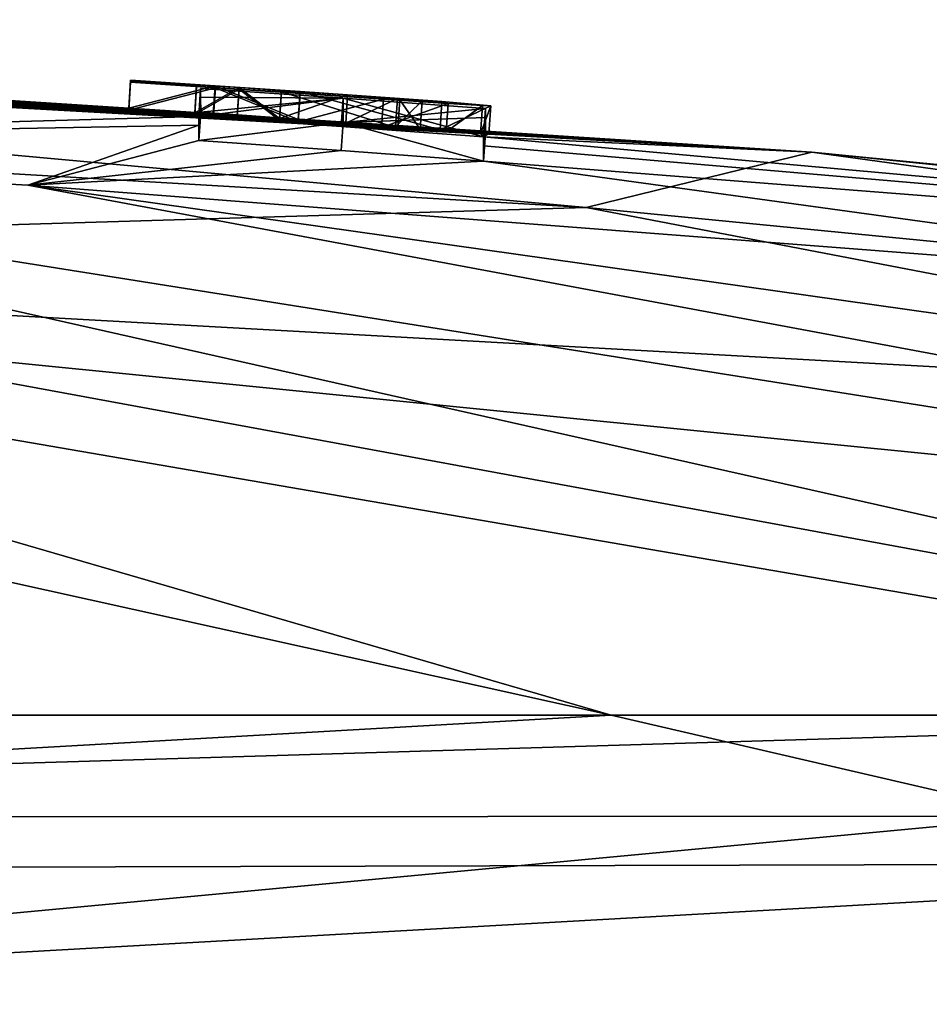
# Model space of a CAD drawing. Units: millimetres. Extents: x -24 to 24, y 0 to 136.
# Drawn here: x 7 to 8, y 134 to 136 of the extents above; entities that cross this region are included whole.
import ezdxf

# ---------------------------------------------------------------- set-up
doc = ezdxf.new("R2010")
doc.units = ezdxf.units.MM
doc.header["$LTSCALE"] = 65.185185
for name, color, linetype in [('615', 7, 'CONTINUOUS'), ('618', 7, 'CONTINUOUS'), ('619', 7, 'CONTINUOUS'), ('620', 7, 'CONTINUOUS'), ('622', 7, 'CONTINUOUS'), ('626', 7, 'CONTINUOUS'), ('634', 7, 'CONTINUOUS'), ('695', 7, 'CONTINUOUS'), ('696', 7, 'CONTINUOUS'), ('697', 7, 'CONTINUOUS'), ('698', 7, 'CONTINUOUS'), ('780', 7, 'CONTINUOUS'), ('781', 7, 'CONTINUOUS'), ('782', 7, 'CONTINUOUS'), ('783', 7, 'CONTINUOUS'), ('784', 7, 'CONTINUOUS'), ('785', 7, 'CONTINUOUS'), ('786', 7, 'CONTINUOUS'), ('787', 7, 'CONTINUOUS'), ('805', 7, 'CONTINUOUS'), ('806', 7, 'CONTINUOUS')]:
    doc.layers.add(name, color=color, linetype=linetype)

msp = doc.modelspace()

# ---------------------------------------------------------------- linework, layer by layer
at = {"layer": '615', "linetype": 'CONTINUOUS'}
for points in [[(7.6819, 135.8991, 52), (4.0515, 136.2314, 25.1664), (3.8377, 136.1248, 52), (7.6819, 135.8991, 52)], [(8.0814, 135.9966, 22.2498), (4.0515, 136.2314, 25.1664), (7.6819, 135.8991, 52), (8.0814, 135.9966, 22.2498)], [(4.0515, 136.2314, 25.1664), (8.0814, 135.9966, 22.2498), (4.142, 136.2176, 1.369), (4.0515, 136.2314, 25.1664)], [(4.142, 136.2176, 1.369), (8.0814, 135.9966, 22.2498), (4.142, 136.2169, 0.9621), (4.142, 136.2176, 1.369)], [(4.142, 136.2169, 0.9621), (8.0814, 135.9966, 22.2498), (4.142, 136.2162, 0.563), (4.142, 136.2169, 0.9621)], [(4.142, 136.2162, 0.563), (8.0814, 135.9966, 22.2498), (4.409, 136.2067, 1.369), (4.142, 136.2162, 0.563)], [(4.409, 136.2067, 1.369), (8.0814, 135.9966, 22.2498), (4.5582, 136.2003, 1.369), (4.409, 136.2067, 1.369)], [(8.0814, 135.9966, 22.2498), (4.707, 136.1937, 1.369), (4.5582, 136.2003, 1.369), (8.0814, 135.9966, 22.2498)], [(4.707, 136.1937, 1.369), (8.0814, 135.9966, 22.2498), (4.9587, 136.1819, 1.2591), (4.707, 136.1937, 1.369)], [(4.9587, 136.1819, 1.2591), (8.0814, 135.9966, 22.2498), (5.047, 136.177, 0.9943), (4.9587, 136.1819, 1.2591)], [(5.047, 136.177, 0.9943), (8.0814, 135.9966, 22.2498), (5.166, 136.1721, 1.369), (5.047, 136.177, 0.9943)], [(5.166, 136.1721, 1.369), (8.0814, 135.9966, 22.2498), (5.2234, 136.1693, 1.369), (5.166, 136.1721, 1.369)], [(5.2234, 136.1693, 1.369), (8.0814, 135.9966, 22.2498), (5.2808, 136.1664, 1.369), (5.2234, 136.1693, 1.369)], [(5.2808, 136.1664, 1.369), (8.0814, 135.9966, 22.2498), (5.3176, 136.1643, 1.2666), (5.2808, 136.1664, 1.369)], [(5.3176, 136.1643, 1.2666), (8.0814, 135.9966, 22.2498), (5.3542, 136.1622, 1.165), (5.3176, 136.1643, 1.2666)], [(5.3542, 136.1622, 1.165), (8.0814, 135.9966, 22.2498), (5.5337, 136.1528, 1.165), (5.3542, 136.1622, 1.165)], [(5.5337, 136.1528, 1.165), (8.0814, 135.9966, 22.2498), (5.7128, 136.1432, 1.165), (5.5337, 136.1528, 1.165)], [(5.7128, 136.1432, 1.165), (8.0814, 135.9966, 22.2498), (5.7495, 136.1415, 1.2671), (5.7128, 136.1432, 1.165)], [(5.7495, 136.1415, 1.2671), (8.0814, 135.9966, 22.2498), (5.7862, 136.1398, 1.369), (5.7495, 136.1415, 1.2671)], [(5.7862, 136.1398, 1.369), (8.0814, 135.9966, 22.2498), (5.8436, 136.1366, 1.369), (5.7862, 136.1398, 1.369)], [(5.8436, 136.1366, 1.369), (8.0814, 135.9966, 22.2498), (5.901, 136.1334, 1.369), (5.8436, 136.1366, 1.369)], [(5.901, 136.1334, 1.369), (8.0814, 135.9966, 22.2498), (6.076, 136.1235, 1.369), (5.901, 136.1334, 1.369)], [(6.076, 136.1235, 1.369), (8.0814, 135.9966, 22.2498), (6.133, 136.1202, 1.369), (6.076, 136.1235, 1.369)], [(6.133, 136.1202, 1.369), (8.0814, 135.9966, 22.2498), (6.19, 136.1168, 1.369), (6.133, 136.1202, 1.369)], [(6.19, 136.1168, 1.369), (8.0814, 135.9966, 22.2498), (6.19, 136.1163, 1.2092), (6.19, 136.1168, 1.369)], [(6.19, 136.1163, 1.2092), (8.0814, 135.9966, 22.2498), (6.19, 136.1158, 1.051), (6.19, 136.1163, 1.2092)], [(6.19, 136.1158, 1.051), (8.0814, 135.9966, 22.2498), (6.256, 136.1118, 1.051), (6.19, 136.1158, 1.051)], [(6.256, 136.1118, 1.051), (8.0814, 135.9966, 22.2498), (6.322, 136.1079, 1.051), (6.256, 136.1118, 1.051)], [(6.322, 136.1079, 1.051), (8.0814, 135.9966, 22.2498), (6.4208, 136.1024, 1.2097), (6.322, 136.1079, 1.051)], [(6.702, 136.0795, -0.0009), (6.408, 136.0983, -0.009), (6.5996, 136.0896, 0.7499), (6.702, 136.0795, -0.0009)], [(6.4208, 136.1024, 1.2097), (8.0814, 135.9966, 22.2498), (6.5199, 136.0969, 1.369), (6.4208, 136.1024, 1.2097)], [(6.5199, 136.0969, 1.369), (8.0814, 135.9966, 22.2498), (6.5906, 136.0925, 1.369), (6.5199, 136.0969, 1.369)], [(6.5906, 136.0925, 1.369), (8.0814, 135.9966, 22.2498), (6.6613, 136.0881, 1.369), (6.5906, 136.0925, 1.369)], [(6.6613, 136.0881, 1.369), (6.702, 136.0795, -0.0009), (6.5996, 136.0896, 0.7499), (6.6613, 136.0881, 1.369)], [(8.0814, 135.9966, 22.2498), (6.872, 136.0745, 1.369), (6.6613, 136.0881, 1.369), (8.0814, 135.9966, 22.2498)], [(6.872, 136.0745, 1.369), (6.702, 136.0795, -0.0009), (6.6613, 136.0881, 1.369), (6.872, 136.0745, 1.369)], [(6.996, 136.0599, 0), (6.702, 136.0795, -0.0009), (6.872, 136.0711, 0.563), (6.996, 136.0599, 0)], [(6.702, 136.0795, -0.0009), (6.872, 136.0745, 1.369), (6.872, 136.0729, 0.9604), (6.702, 136.0795, -0.0009)], [(6.872, 136.0711, 0.563), (6.702, 136.0795, -0.0009), (6.872, 136.0729, 0.9604), (6.872, 136.0711, 0.563)], [(6.872, 136.0745, 1.369), (8.0814, 135.9966, 22.2498), (7.0218, 136.0646, 1.369), (6.872, 136.0745, 1.369)], [(7.0221, 136.0611, 0.563), (6.996, 136.0599, 0), (6.872, 136.0711, 0.563), (7.0221, 136.0611, 0.563)], [(6.989, 136.0664, 1.273), (7.064, 136.0614, 1.273), (6.989, 136.0651, 0.9622), (6.989, 136.0664, 1.273)], [(6.989, 136.0651, 0.9622), (7.064, 136.0614, 1.273), (6.989, 136.0638, 0.658), (6.989, 136.0651, 0.9622)], [(6.989, 136.0638, 0.658), (7.064, 136.0614, 1.273), (7.064, 136.0587, 0.658), (6.989, 136.0638, 0.658)], [(7.172, 136.0508, 0.563), (6.996, 136.0599, 0), (7.0221, 136.0611, 0.563), (7.172, 136.0508, 0.563)], [(7.248, 136.0424, 0), (6.996, 136.0599, 0), (7.172, 136.0508, 0.563), (7.248, 136.0424, 0)], [(7.0218, 136.0646, 1.369), (8.0814, 135.9966, 22.2498), (7.172, 136.0545, 1.369), (7.0218, 136.0646, 1.369)], [(7.064, 136.0614, 1.273), (7.139, 136.0564, 1.273), (7.064, 136.0587, 0.658), (7.064, 136.0614, 1.273)], [(7.064, 136.0587, 0.658), (7.139, 136.0564, 1.273), (7.139, 136.0536, 0.658), (7.064, 136.0587, 0.658)], [(7.139, 136.0536, 0.658), (7.139, 136.0564, 1.273), (7.2563, 136.0483, 1.2514), (7.139, 136.0536, 0.658)], [(7.3483, 136.0396, 0.765), (7.139, 136.0536, 0.658), (7.3443, 136.0418, 1.1734), (7.3483, 136.0396, 0.765)], [(7.3443, 136.0418, 1.1734), (7.139, 136.0536, 0.658), (7.2563, 136.0483, 1.2514), (7.3443, 136.0418, 1.1734)], [(7.172, 136.0545, 1.369), (8.0814, 135.9966, 22.2498), (7.4232, 136.0366, 1.2559), (7.172, 136.0545, 1.369)], [(7.3195, 136.0407, 0.5923), (7.248, 136.0424, 0), (7.172, 136.0508, 0.563), (7.3195, 136.0407, 0.5923)], [(7.5, 136.0243, 0), (7.248, 136.0424, 0), (7.4948, 136.0295, 0.8262), (7.5, 136.0243, 0)], [(7.4948, 136.0295, 0.8262), (7.248, 136.0424, 0), (7.434, 136.0331, 0.685), (7.4948, 136.0295, 0.8262)], [(7.434, 136.0331, 0.685), (7.248, 136.0424, 0), (7.3195, 136.0407, 0.5923), (7.434, 136.0331, 0.685)], [(7.3882, 136.0378, 0.9701), (7.3483, 136.0396, 0.765), (7.3443, 136.0418, 1.1734), (7.3882, 136.0378, 0.9701)], [(7.4232, 136.0366, 1.2559), (8.0814, 135.9966, 22.2498), (7.5098, 136.0292, 0.9842), (7.4232, 136.0366, 1.2559)], [(7.5098, 136.0292, 0.9842), (7.5, 136.0243, 0), (7.4948, 136.0295, 0.8262), (7.5098, 136.0292, 0.9842)], [(8.0814, 135.9966, 22.2498), (7.5, 136.0243, 0), (7.5098, 136.0292, 0.9842), (8.0814, 135.9966, 22.2498)], [(7.5, 136.0243, 0), (8.0814, 135.9966, 22.2498), (11.1205, 135.6968), (7.5, 136.0243, 0)], [(11.5162, 135.5237, 52), (8.0814, 135.9966, 22.2498), (7.6819, 135.8991, 52), (11.5162, 135.5237, 52)], [(8.0814, 135.9966, 22.2498), (12.0567, 135.5894, 20.2957), (11.1205, 135.6968), (8.0814, 135.9966, 22.2498)], [(12.0567, 135.5894, 20.2957), (8.0814, 135.9966, 22.2498), (11.5162, 135.5237, 52), (12.0567, 135.5894, 20.2957)]]:
    msp.add_3dface(points, dxfattribs=at)
at = {"layer": '618', "linetype": 'CONTINUOUS'}
for points in [[(7.726, 134.9999, -17.1819), (5.3496, 135, -18.1964), (2.7157, 136.1088, -6.9999), (7.726, 134.9999, -17.1819)], [(4.0486, 136.0692, -6.9999), (7.726, 134.9999, -17.1819), (2.7157, 136.1088, -6.9999), (4.0486, 136.0692, -6.9999)], [(9.8534, 135, -15.8144), (7.726, 134.9999, -17.1819), (4.0486, 136.0692, -6.9999), (9.8534, 135, -15.8144)], [(5.3455, 136.0141, -6.9999), (9.8534, 135, -15.8144), (4.0486, 136.0692, -6.9999), (5.3455, 136.0141, -6.9999)], [(11.726, 135, -14.1081), (9.8534, 135, -15.8144), (5.3455, 136.0141, -6.9999), (11.726, 135, -14.1081)], [(6.6936, 135.9386, -6.9999), (11.726, 135, -14.1081), (5.3455, 136.0141, -6.9999), (6.6936, 135.9386, -6.9999)], [(13.3303, 135, -12.0601), (11.726, 135, -14.1081), (6.6936, 135.9386, -6.9999), (13.3303, 135, -12.0601)], [(9.2343, 135.7425, -7), (13.3303, 135, -12.0601), (6.6936, 135.9386, -6.9999), (9.2343, 135.7425, -7)]]:
    msp.add_3dface(points, dxfattribs=at)
at = {"layer": '619', "linetype": 'CONTINUOUS'}
for points in [[(6.408, 136.0983, -0.009), (6.702, 136.0795, -0.0009), (6.408, 136.0932, -0.8676), (6.408, 136.0983, -0.009)], [(6.408, 136.0932, -0.8676), (6.702, 136.0795, -0.0009), (6.408, 136.0853, -1.749), (6.408, 136.0932, -0.8676)], [(6.702, 136.0795, -0.0009), (5.3455, 136.0141, -6.9999), (6.408, 136.0853, -1.749), (6.702, 136.0795, -0.0009)], [(6.702, 136.0795, -0.0009), (6.996, 136.0599, 0), (5.3455, 136.0141, -6.9999), (6.702, 136.0795, -0.0009)], [(5.3455, 136.0141, -6.9999), (6.996, 136.0599, 0), (6.996, 136.0447, -1.8703), (5.3455, 136.0141, -6.9999)], [(6.6936, 135.9386, -6.9999), (5.3455, 136.0141, -6.9999), (6.996, 136.0447, -1.8703), (6.6936, 135.9386, -6.9999)], [(6.996, 136.0176, -3.69), (6.6936, 135.9386, -6.9999), (6.996, 136.0447, -1.8703), (6.996, 136.0176, -3.69)], [(7.5, 136.0243, 0), (11.1205, 135.6968), (7.5, 136.0081, -1.8687), (7.5, 136.0243, 0)], [(7.2482, 135.9997, -3.69), (6.6936, 135.9386, -6.9999), (6.996, 136.0176, -3.69), (7.2482, 135.9997, -3.69)], [(7.5, 136.0081, -1.8687), (11.1205, 135.6968), (7.5, 135.9812, -3.69), (7.5, 136.0081, -1.8687)], [(7.5, 135.9812, -3.69), (6.6936, 135.9386, -6.9999), (7.2482, 135.9997, -3.69), (7.5, 135.9812, -3.69)], [(9.2343, 135.7425, -7), (6.6936, 135.9386, -6.9999), (7.5, 135.9812, -3.69), (9.2343, 135.7425, -7)], [(11.1205, 135.6968), (9.2343, 135.7425, -7), (7.5, 135.9812, -3.69), (11.1205, 135.6968)]]:
    msp.add_3dface(points, dxfattribs=at)
at = {"layer": '620', "linetype": 'CONTINUOUS'}
for points in [[(9.5, 135.5501, 60.2), (4.7835, 135.8124, 60.2), (9.5, 135.3417, 62.6796), (9.5, 135.5501, 60.2)], [(9.5, 135.3417, 62.6796), (4.7835, 135.8124, 60.2), (9.5, 135, 65.23), (9.5, 135.3417, 62.6796)], [(9.5, 135, 65.23), (4.7835, 135.8124, 60.2), (4.9884, 135, 65.516), (9.5, 135, 65.23)]]:
    msp.add_3dface(points, dxfattribs=at)
at = {"layer": '622', "linetype": 'CONTINUOUS'}
for points in [[(9.5, 135, 65.23), (4.9884, 135, 65.516), (0, 134.7133, 66.0282), (9.5, 135, 65.23)], [(9.5, 134.7383, 65.7006), (9.5, 135, 65.23), (0, 134.7133, 66.0282), (9.5, 134.7383, 65.7006)], [(9.5, 134.2295, 65.9021), (9.5, 134.7383, 65.7006), (0, 134.2056, 66.1979), (9.5, 134.2295, 65.9021)], [(0, 134.2056, 66.1979), (9.5, 134.7383, 65.7006), (0, 134.7133, 66.0282), (0, 134.2056, 66.1979)]]:
    msp.add_3dface(points, dxfattribs=at)
at = {"layer": '626', "linetype": 'CONTINUOUS'}
for points in [[(7.6819, 135.8991, 52), (3.8377, 136.1248, 52), (4.7835, 135.8124, 60.2), (7.6819, 135.8991, 52)], [(7.6819, 135.8991, 52), (4.7835, 135.8124, 60.2), (9.5, 135.5501, 60.2), (7.6819, 135.8991, 52)], [(11.5162, 135.5237, 52), (7.6819, 135.8991, 52), (9.5, 135.5501, 60.2), (11.5162, 135.5237, 52)]]:
    msp.add_3dface(points, dxfattribs=at)
at = {"layer": '634', "linetype": 'CONTINUOUS'}
for points in [[(5.3496, 135, -18.1964), (7.726, 134.9999, -17.1819), (4.5386, 134.819, -18.8563), (5.3496, 135, -18.1964)], [(7.726, 134.9999, -17.1819), (8.4977, 134.8209, -17.243), (4.5386, 134.819, -18.8563), (7.726, 134.9999, -17.1819)], [(7.726, 134.9999, -17.1819), (9.8534, 135, -15.8144), (8.4977, 134.8209, -17.243), (7.726, 134.9999, -17.1819)], [(8.5894, 134.4467, -17.5355), (4.5034, 134.4464, -19.1386), (8.4977, 134.8209, -17.243), (8.5894, 134.4467, -17.5355)], [(8.4977, 134.8209, -17.243), (4.5034, 134.4464, -19.1386), (4.5386, 134.819, -18.8563), (8.4977, 134.8209, -17.243)]]:
    msp.add_3dface(points, dxfattribs=at)
at = {"layer": '695', "linetype": 'CONTINUOUS'}
for points in [[(7.2518, 136.0496, -3.6909), (6.996, 136.0176, -3.69), (6.9995, 136.0674, -3.6909), (7.2518, 136.0496, -3.6909)], [(7.2482, 135.9997, -3.69), (6.996, 136.0176, -3.69), (7.2518, 136.0496, -3.6909), (7.2482, 135.9997, -3.69)], [(7.5, 135.9812, -3.69), (7.2482, 135.9997, -3.69), (7.2518, 136.0496, -3.6909), (7.5, 135.9812, -3.69)], [(7.5037, 136.0311, -3.6909), (7.5, 135.9812, -3.69), (7.2518, 136.0496, -3.6909), (7.5037, 136.0311, -3.6909)]]:
    msp.add_3dface(points, dxfattribs=at)
at = {"layer": '696', "linetype": 'CONTINUOUS'}
for points in [[(7.5, 136.0243, 0), (7.5, 136.0081, -1.8687), (7.5036, 136.0742, -0.0003), (7.5, 136.0243, 0)], [(7.5036, 136.0742, -0.0003), (7.5, 136.0081, -1.8687), (7.5037, 136.058, -1.8694), (7.5036, 136.0742, -0.0003)], [(7.5, 136.0081, -1.8687), (7.5, 135.9812, -3.69), (7.5037, 136.058, -1.8694), (7.5, 136.0081, -1.8687)], [(7.5, 135.9812, -3.69), (7.5037, 136.0311, -3.6909), (7.5037, 136.058, -1.8694), (7.5, 135.9812, -3.69)]]:
    msp.add_3dface(points, dxfattribs=at)
at = {"layer": '697', "linetype": 'CONTINUOUS'}
for points in [[(6.9994, 136.1098, -0.0003), (6.996, 136.0599, 0), (7.2515, 136.0923, -0.0003), (6.9994, 136.1098, -0.0003)], [(6.996, 136.0599, 0), (7.248, 136.0424, 0), (7.2515, 136.0923, -0.0003), (6.996, 136.0599, 0)], [(7.248, 136.0424, 0), (7.5, 136.0243, 0), (7.2515, 136.0923, -0.0003), (7.248, 136.0424, 0)], [(7.5, 136.0243, 0), (7.5036, 136.0742, -0.0003), (7.2515, 136.0923, -0.0003), (7.5, 136.0243, 0)]]:
    msp.add_3dface(points, dxfattribs=at)
at = {"layer": '698', "linetype": 'CONTINUOUS'}
for points in [[(6.996, 136.0599, 0), (6.9994, 136.1098, -0.0003), (6.9994, 136.0945, -1.8709), (6.996, 136.0599, 0)], [(6.996, 136.0447, -1.8703), (6.996, 136.0599, 0), (6.9994, 136.0945, -1.8709), (6.996, 136.0447, -1.8703)], [(6.996, 136.0176, -3.69), (6.996, 136.0447, -1.8703), (6.9994, 136.0945, -1.8709), (6.996, 136.0176, -3.69)], [(6.9995, 136.0674, -3.6909), (6.996, 136.0176, -3.69), (6.9994, 136.0945, -1.8709), (6.9995, 136.0674, -3.6909)]]:
    msp.add_3dface(points, dxfattribs=at)
at = {"layer": '780', "linetype": 'CONTINUOUS'}
for points in [[(6.8753, 136.1228, 0.9602), (6.872, 136.0745, 1.369), (6.8753, 136.1244, 1.3688), (6.8753, 136.1228, 0.9602)], [(6.872, 136.0729, 0.9604), (6.872, 136.0745, 1.369), (6.8753, 136.1228, 0.9602), (6.872, 136.0729, 0.9604)], [(6.872, 136.0711, 0.563), (6.872, 136.0729, 0.9604), (6.8753, 136.1228, 0.9602), (6.872, 136.0711, 0.563)], [(6.8753, 136.121, 0.5628), (6.872, 136.0711, 0.563), (6.8753, 136.1228, 0.9602), (6.8753, 136.121, 0.5628)]]:
    msp.add_3dface(points, dxfattribs=at)
at = {"layer": '781', "linetype": 'CONTINUOUS'}
for points in [[(6.872, 136.0711, 0.563), (6.8753, 136.121, 0.5628), (7.0255, 136.111, 0.5628), (6.872, 136.0711, 0.563)], [(7.0221, 136.0611, 0.563), (6.872, 136.0711, 0.563), (7.0255, 136.111, 0.5628), (7.0221, 136.0611, 0.563)], [(7.172, 136.0508, 0.563), (7.0221, 136.0611, 0.563), (7.0255, 136.111, 0.5628), (7.172, 136.0508, 0.563)], [(7.1754, 136.1007, 0.5628), (7.172, 136.0508, 0.563), (7.0255, 136.111, 0.5628), (7.1754, 136.1007, 0.5628)]]:
    msp.add_3dface(points, dxfattribs=at)
at = {"layer": '782', "linetype": 'CONTINUOUS'}
for points in [[(7.172, 136.0545, 1.369), (7.4232, 136.0366, 1.2559), (7.1754, 136.1044, 1.3688), (7.172, 136.0545, 1.369)], [(7.172, 136.0508, 0.563), (7.1754, 136.1007, 0.5628), (7.3229, 136.0906, 0.592), (7.172, 136.0508, 0.563)], [(7.1754, 136.1044, 1.3688), (7.4232, 136.0366, 1.2559), (7.4267, 136.0865, 1.2557), (7.1754, 136.1044, 1.3688)], [(7.3195, 136.0407, 0.5923), (7.172, 136.0508, 0.563), (7.3229, 136.0906, 0.592), (7.3195, 136.0407, 0.5923)], [(7.4375, 136.083, 0.6847), (7.3195, 136.0407, 0.5923), (7.3229, 136.0906, 0.592), (7.4375, 136.083, 0.6847)], [(7.434, 136.0331, 0.685), (7.3195, 136.0407, 0.5923), (7.4375, 136.083, 0.6847), (7.434, 136.0331, 0.685)], [(7.4267, 136.0865, 1.2557), (7.4232, 136.0366, 1.2559), (7.5133, 136.0791, 0.984), (7.4267, 136.0865, 1.2557)], [(7.4232, 136.0366, 1.2559), (7.5098, 136.0292, 0.9842), (7.5133, 136.0791, 0.984), (7.4232, 136.0366, 1.2559)], [(7.4983, 136.0794, 0.826), (7.434, 136.0331, 0.685), (7.4375, 136.083, 0.6847), (7.4983, 136.0794, 0.826)], [(7.4948, 136.0295, 0.8262), (7.434, 136.0331, 0.685), (7.4983, 136.0794, 0.826), (7.4948, 136.0295, 0.8262)], [(7.5133, 136.0791, 0.984), (7.4948, 136.0295, 0.8262), (7.4983, 136.0794, 0.826), (7.5133, 136.0791, 0.984)], [(7.5098, 136.0292, 0.9842), (7.4948, 136.0295, 0.8262), (7.5133, 136.0791, 0.984), (7.5098, 136.0292, 0.9842)]]:
    msp.add_3dface(points, dxfattribs=at)
at = {"layer": '783', "linetype": 'CONTINUOUS'}
for points in [[(6.8753, 136.1244, 1.3688), (6.872, 136.0745, 1.369), (7.0252, 136.1145, 1.3688), (6.8753, 136.1244, 1.3688)], [(6.872, 136.0745, 1.369), (7.0218, 136.0646, 1.369), (7.0252, 136.1145, 1.3688), (6.872, 136.0745, 1.369)], [(7.0218, 136.0646, 1.369), (7.172, 136.0545, 1.369), (7.0252, 136.1145, 1.3688), (7.0218, 136.0646, 1.369)], [(7.172, 136.0545, 1.369), (7.1754, 136.1044, 1.3688), (7.0252, 136.1145, 1.3688), (7.172, 136.0545, 1.369)]]:
    msp.add_3dface(points, dxfattribs=at)
at = {"layer": '784', "linetype": 'CONTINUOUS'}
for points in [[(7.2597, 136.0981, 1.2512), (7.139, 136.0564, 1.273), (7.1424, 136.1063, 1.2728), (7.2597, 136.0981, 1.2512)], [(7.139, 136.0536, 0.658), (7.3483, 136.0396, 0.765), (7.1424, 136.1035, 0.6578), (7.139, 136.0536, 0.658)], [(7.2563, 136.0483, 1.2514), (7.139, 136.0564, 1.273), (7.2597, 136.0981, 1.2512), (7.2563, 136.0483, 1.2514)], [(7.1424, 136.1035, 0.6578), (7.3483, 136.0396, 0.765), (7.3518, 136.0895, 0.7647), (7.1424, 136.1035, 0.6578)], [(7.3478, 136.0917, 1.1732), (7.2563, 136.0483, 1.2514), (7.2597, 136.0981, 1.2512), (7.3478, 136.0917, 1.1732)], [(7.3443, 136.0418, 1.1734), (7.2563, 136.0483, 1.2514), (7.3478, 136.0917, 1.1732), (7.3443, 136.0418, 1.1734)], [(7.3917, 136.0876, 0.9699), (7.3443, 136.0418, 1.1734), (7.3478, 136.0917, 1.1732), (7.3917, 136.0876, 0.9699)], [(7.3882, 136.0378, 0.9701), (7.3443, 136.0418, 1.1734), (7.3917, 136.0876, 0.9699), (7.3882, 136.0378, 0.9701)], [(7.3483, 136.0396, 0.765), (7.3882, 136.0378, 0.9701), (7.3518, 136.0895, 0.7647), (7.3483, 136.0396, 0.765)], [(7.3518, 136.0895, 0.7647), (7.3882, 136.0378, 0.9701), (7.3917, 136.0876, 0.9699), (7.3518, 136.0895, 0.7647)]]:
    msp.add_3dface(points, dxfattribs=at)
at = {"layer": '785', "linetype": 'CONTINUOUS'}
for points in [[(6.9923, 136.1136, 0.6578), (6.989, 136.0638, 0.658), (7.0674, 136.1086, 0.6578), (6.9923, 136.1136, 0.6578)], [(6.989, 136.0638, 0.658), (7.064, 136.0587, 0.658), (7.0674, 136.1086, 0.6578), (6.989, 136.0638, 0.658)], [(7.064, 136.0587, 0.658), (7.139, 136.0536, 0.658), (7.0674, 136.1086, 0.6578), (7.064, 136.0587, 0.658)], [(7.139, 136.0536, 0.658), (7.1424, 136.1035, 0.6578), (7.0674, 136.1086, 0.6578), (7.139, 136.0536, 0.658)]]:
    msp.add_3dface(points, dxfattribs=at)
at = {"layer": '786', "linetype": 'CONTINUOUS'}
for points in [[(6.9923, 136.1163, 1.2728), (6.989, 136.0664, 1.273), (6.9923, 136.115, 0.962), (6.9923, 136.1163, 1.2728)], [(6.989, 136.0664, 1.273), (6.989, 136.0651, 0.9622), (6.9923, 136.115, 0.962), (6.989, 136.0664, 1.273)], [(6.989, 136.0651, 0.9622), (6.989, 136.0638, 0.658), (6.9923, 136.115, 0.962), (6.989, 136.0651, 0.9622)], [(6.989, 136.0638, 0.658), (6.9923, 136.1136, 0.6578), (6.9923, 136.115, 0.962), (6.989, 136.0638, 0.658)]]:
    msp.add_3dface(points, dxfattribs=at)
at = {"layer": '787', "linetype": 'CONTINUOUS'}
for points in [[(6.989, 136.0664, 1.273), (6.9923, 136.1163, 1.2728), (7.0673, 136.1113, 1.2728), (6.989, 136.0664, 1.273)], [(7.064, 136.0614, 1.273), (6.989, 136.0664, 1.273), (7.0673, 136.1113, 1.2728), (7.064, 136.0614, 1.273)], [(7.139, 136.0564, 1.273), (7.064, 136.0614, 1.273), (7.0673, 136.1113, 1.2728), (7.139, 136.0564, 1.273)], [(7.1424, 136.1063, 1.2728), (7.139, 136.0564, 1.273), (7.0673, 136.1113, 1.2728), (7.1424, 136.1063, 1.2728)]]:
    msp.add_3dface(points, dxfattribs=at)
at = {"layer": '805', "color": 7, "linetype": 'CONTINUOUS', "true_color": 0x646f7d}
for points in [[(6.8753, 136.1228, 0.9602), (6.8753, 136.1244, 1.3688), (7.0252, 136.1145, 1.3688), (6.8753, 136.1228, 0.9602)], [(6.8753, 136.121, 0.5628), (6.8753, 136.1228, 0.9602), (6.9923, 136.1163, 1.2728), (6.8753, 136.121, 0.5628)], [(6.8753, 136.1228, 0.9602), (7.0252, 136.1145, 1.3688), (6.9923, 136.1163, 1.2728), (6.8753, 136.1228, 0.9602)], [(7.0255, 136.111, 0.5628), (6.8753, 136.121, 0.5628), (6.9923, 136.1136, 0.6578), (7.0255, 136.111, 0.5628)], [(6.9923, 136.1136, 0.6578), (6.8753, 136.121, 0.5628), (6.9923, 136.115, 0.962), (6.9923, 136.1136, 0.6578)], [(6.8753, 136.121, 0.5628), (6.9923, 136.1163, 1.2728), (6.9923, 136.115, 0.962), (6.8753, 136.121, 0.5628)], [(6.9923, 136.1163, 1.2728), (7.0252, 136.1145, 1.3688), (7.0673, 136.1113, 1.2728), (6.9923, 136.1163, 1.2728)], [(7.0255, 136.111, 0.5628), (6.9923, 136.1136, 0.6578), (7.0674, 136.1086, 0.6578), (7.0255, 136.111, 0.5628)], [(7.0252, 136.1145, 1.3688), (7.1754, 136.1044, 1.3688), (7.0673, 136.1113, 1.2728), (7.0252, 136.1145, 1.3688)], [(7.1754, 136.1007, 0.5628), (7.0255, 136.111, 0.5628), (7.1424, 136.1035, 0.6578), (7.1754, 136.1007, 0.5628)], [(7.1424, 136.1035, 0.6578), (7.0255, 136.111, 0.5628), (7.0674, 136.1086, 0.6578), (7.1424, 136.1035, 0.6578)], [(7.1754, 136.1044, 1.3688), (7.1424, 136.1063, 1.2728), (7.0673, 136.1113, 1.2728), (7.1754, 136.1044, 1.3688)], [(7.1754, 136.1044, 1.3688), (7.2597, 136.0981, 1.2512), (7.1424, 136.1063, 1.2728), (7.1754, 136.1044, 1.3688)], [(7.1754, 136.1007, 0.5628), (7.1424, 136.1035, 0.6578), (7.3518, 136.0895, 0.7647), (7.1754, 136.1007, 0.5628)], [(7.1754, 136.1044, 1.3688), (7.4267, 136.0865, 1.2557), (7.2597, 136.0981, 1.2512), (7.1754, 136.1044, 1.3688)], [(7.3229, 136.0906, 0.592), (7.1754, 136.1007, 0.5628), (7.3518, 136.0895, 0.7647), (7.3229, 136.0906, 0.592)], [(7.4267, 136.0865, 1.2557), (7.3478, 136.0917, 1.1732), (7.2597, 136.0981, 1.2512), (7.4267, 136.0865, 1.2557)], [(7.4375, 136.083, 0.6847), (7.3229, 136.0906, 0.592), (7.3917, 136.0876, 0.9699), (7.4375, 136.083, 0.6847)], [(7.3229, 136.0906, 0.592), (7.3518, 136.0895, 0.7647), (7.3917, 136.0876, 0.9699), (7.3229, 136.0906, 0.592)], [(7.4267, 136.0865, 1.2557), (7.3917, 136.0876, 0.9699), (7.3478, 136.0917, 1.1732), (7.4267, 136.0865, 1.2557)], [(7.4267, 136.0865, 1.2557), (7.4375, 136.083, 0.6847), (7.3917, 136.0876, 0.9699), (7.4267, 136.0865, 1.2557)], [(7.4267, 136.0865, 1.2557), (7.5133, 136.0791, 0.984), (7.4375, 136.083, 0.6847), (7.4267, 136.0865, 1.2557)], [(7.5133, 136.0791, 0.984), (7.4983, 136.0794, 0.826), (7.4375, 136.083, 0.6847), (7.5133, 136.0791, 0.984)]]:
    msp.add_3dface(points, dxfattribs=at)
at = {"layer": '806', "color": 7, "linetype": 'CONTINUOUS', "true_color": 0x646f7d}
for points in [[(6.9994, 136.1098, -0.0003), (7.2515, 136.0923, -0.0003), (6.9994, 136.0945, -1.8709), (6.9994, 136.1098, -0.0003)], [(7.2515, 136.0923, -0.0003), (6.9995, 136.0674, -3.6909), (6.9994, 136.0945, -1.8709), (7.2515, 136.0923, -0.0003)], [(7.2518, 136.0496, -3.6909), (6.9995, 136.0674, -3.6909), (7.2515, 136.0923, -0.0003), (7.2518, 136.0496, -3.6909)], [(7.5036, 136.0742, -0.0003), (7.2518, 136.0496, -3.6909), (7.2515, 136.0923, -0.0003), (7.5036, 136.0742, -0.0003)], [(7.2518, 136.0496, -3.6909), (7.5036, 136.0742, -0.0003), (7.5037, 136.058, -1.8694), (7.2518, 136.0496, -3.6909)], [(7.5037, 136.0311, -3.6909), (7.2518, 136.0496, -3.6909), (7.5037, 136.058, -1.8694), (7.5037, 136.0311, -3.6909)]]:
    msp.add_3dface(points, dxfattribs=at)

doc.saveas('drawing.dxf')
